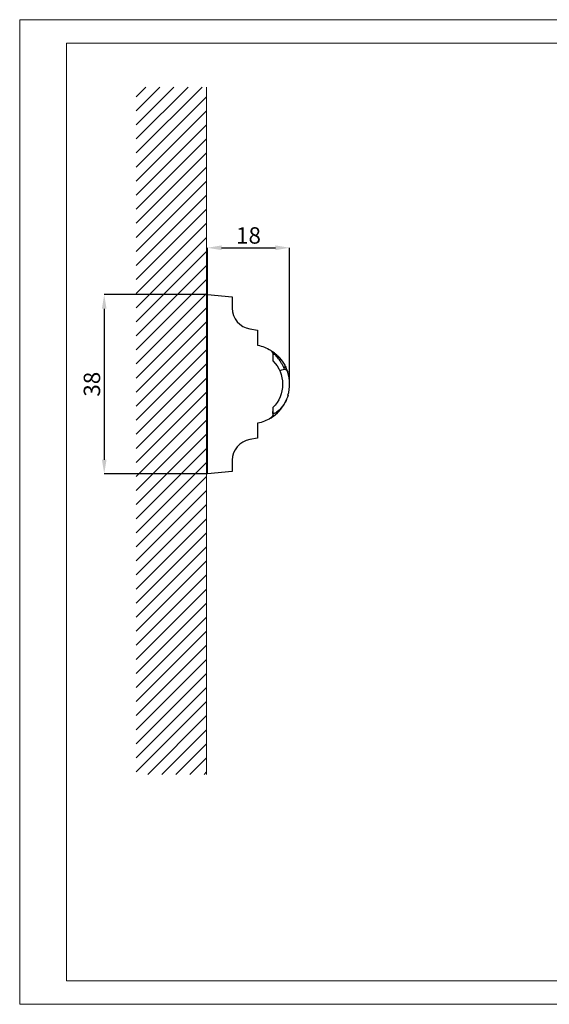
# Model space of a CAD drawing. Units: millimetres. Extents: x 63 to 807, y 63 to 615.
# Drawn here: x 63 to 175, y 63 to 273 of the extents above; entities that cross this region are included whole.
import ezdxf
from ezdxf.lldxf.tags import DXFTag

# ---------------------------------------------------------------- set-up
doc = ezdxf.new("R2010")
doc.units = ezdxf.units.MM
doc.header["$MEASUREMENT"] = 0
doc.layers.add('5', color=136, linetype='PHANTOM')
doc.layers.add('ram', color=7, linetype='Continuous', lineweight=15)
doc.layers.add('ram-nestampa', color=255, linetype='Continuous', lineweight=15, plot=False)
doc.styles.add('SLDTEXTSTYLE1', font='TXT', dxfattribs={"width": 0.693182})
tags = doc.linetypes.add('PHANTOM', pattern=[12.7, 6.35, -1.27, 1.27, -1.27, 1.27, -1.27]).pattern_tags.tags
tags[14:15] = [DXFTag(74, 4), DXFTag(75, 0), DXFTag(340, '0'), DXFTag(46, 1.0), DXFTag(50, 0.0), DXFTag(44, 0.0), DXFTag(45, 0.0)]
tags[12:13] = [DXFTag(74, 4), DXFTag(75, 0), DXFTag(340, '0'), DXFTag(46, 1.0), DXFTag(50, 0.0), DXFTag(44, 0.0), DXFTag(45, 0.0)]
tags[10:11] = [DXFTag(74, 4), DXFTag(75, 0), DXFTag(340, '0'), DXFTag(46, 1.0), DXFTag(50, 0.0), DXFTag(44, 0.0), DXFTag(45, 0.0)]
tags[8:9] = [DXFTag(74, 4), DXFTag(75, 0), DXFTag(340, '0'), DXFTag(46, 1.0), DXFTag(50, 0.0), DXFTag(44, 0.0), DXFTag(45, 0.0)]
tags[6:7] = [DXFTag(74, 4), DXFTag(75, 0), DXFTag(340, '0'), DXFTag(46, 1.0), DXFTag(50, 0.0), DXFTag(44, 0.0), DXFTag(45, 0.0)]
tags[4:5] = [DXFTag(74, 4), DXFTag(75, 0), DXFTag(340, '0'), DXFTag(46, 1.0), DXFTag(50, 0.0), DXFTag(44, 0.0), DXFTag(45, 0.0)]
doc.dimstyles.new('SLDDIMSTYLE0', dxfattribs={"dimtxt": 3.5, "dimasz": 3, "dimexe": 0, "dimexo": 0.0625, "dimgap": 0.875, "dimtad": 1, "dimdec": 0, "dimrnd": 1e-09, "dimzin": 12, "dimdsep": 46, "dimtxsty": 'SLDTEXTSTYLE1', "dimsah": 1, "dimcen": 0.09, "dimadec": 0, "dimazin": 3, "dimtfac": 1, "dimtdec": 0, "dimtofl": 0, "dimtmove": 0, "dimatfit": 3, "dimfxl": 1, "dimfrac": 2, "dimtolj": 1, "dimtzin": 12, "dimarcsym": 0})

# ---------------------------------------------------------------- blocks, each defined once
blk = doc.blocks.new('*D9')
at = {"layer": '5', "color": 0, "lineweight": -2, "transparency": 16777216}
for p, q in [((102.47, 213.86), (80.53, 213.86)), ((80.53, 210.86), (80.53, 178.66)), ((102.47, 175.66), (80.53, 175.66))]:
    blk.add_line(p, q, dxfattribs=at)
at = {"layer": '5', "color": 0, "transparency": 16777216}
for points in [[(80.03, 210.86), (81.03, 210.86), (80.53, 213.86)], [(80.03, 178.66), (81.03, 178.66), (80.53, 175.66)]]:
    blk.add_solid(points, dxfattribs=at)
at = {"layer": 'Defpoints', "color": 0, "transparency": 16777216}
for p in [(102.53, 213.86), (80.53, 175.66), (102.53, 175.66)]:
    blk.add_point(p, dxfattribs=at)
at = {"layer": '5', "color": 0, "transparency": 16777216, "insert": (76.16, 194.76), "char_height": 3.5, "attachment_point": 2, "rotation": 90, "style": 'SLDTEXTSTYLE1'}
blk.add_mtext('\\A1;38', dxfattribs=at)
blk = doc.blocks.new('*D10')
at = {"layer": '5', "color": 0, "lineweight": -2, "transparency": 16777216}
for p, q in [((102.53, 213.92), (102.53, 223.86)), ((105.53, 223.86), (117.03, 223.86)), ((120.03, 194.82), (120.03, 223.86))]:
    blk.add_line(p, q, dxfattribs=at)
at = {"layer": '5', "color": 0, "transparency": 16777216}
for points in [[(105.53, 224.36), (105.53, 223.36), (102.53, 223.86)], [(117.03, 224.36), (117.03, 223.36), (120.03, 223.86)]]:
    blk.add_solid(points, dxfattribs=at)
at = {"layer": 'Defpoints', "color": 0, "transparency": 16777216}
for p in [(120.03, 223.86), (102.53, 213.86), (120.03, 194.76)]:
    blk.add_point(p, dxfattribs=at)
at = {"layer": '5', "color": 0, "transparency": 16777216, "insert": (111.28, 228.24), "char_height": 3.5, "attachment_point": 2, "style": 'SLDTEXTSTYLE1'}
blk.add_mtext('\\A1;18', dxfattribs=at)

msp = doc.modelspace()

# ---------------------------------------------------------------- linework, layer by layer
at = {"color": 8, "linetype": 'Continuous', "lineweight": 18}
for p, q in [((101.39, 258.14), (87.33, 244.08)), ((98.39, 258.14), (87.33, 247.08)), ((95.39, 258.14), (87.33, 250.08)), ((92.39, 258.14), (87.33, 253.08)), ((89.39, 258.14), (87.33, 256.08)), ((102.33, 258.14), (102.33, 111.55)), ((102.33, 256.08), (87.33, 241.08)), ((102.33, 253.08), (87.33, 238.08)), ((102.33, 250.08), (87.33, 235.08)), ((102.33, 247.08), (87.33, 232.08)), ((102.33, 244.08), (87.33, 229.08)), ((102.33, 241.08), (87.33, 226.08)), ((102.33, 238.08), (87.33, 223.08)), ((102.33, 235.08), (87.33, 220.08)), ((102.33, 232.08), (87.33, 217.08)), ((102.33, 229.08), (87.33, 214.08)), ((102.33, 226.08), (87.33, 211.08)), ((102.33, 223.08), (87.33, 208.08)), ((102.33, 220.08), (87.33, 205.08)), ((102.33, 217.08), (87.33, 202.08)), ((102.33, 214.08), (87.33, 199.08)), ((102.33, 211.08), (87.33, 196.08)), ((102.33, 208.08), (87.33, 193.08)), ((102.33, 205.08), (87.33, 190.08)), ((102.33, 202.08), (87.33, 187.08)), ((102.33, 199.08), (87.33, 184.08)), ((102.33, 196.08), (87.33, 181.08)), ((102.33, 193.08), (87.33, 178.08)), ((102.33, 190.08), (87.33, 175.08)), ((102.33, 187.08), (87.33, 172.08)), ((102.33, 184.08), (87.33, 169.08)), ((102.33, 181.08), (87.33, 166.08)), ((102.33, 178.08), (87.33, 163.08)), ((102.33, 175.08), (87.33, 160.08)), ((102.33, 172.08), (87.33, 157.08)), ((102.33, 169.08), (87.33, 154.08)), ((102.33, 166.08), (87.33, 151.08)), ((102.33, 163.08), (87.33, 148.08)), ((102.33, 160.08), (87.33, 145.08)), ((102.33, 157.08), (87.33, 142.08)), ((102.33, 154.08), (87.33, 139.08)), ((102.33, 151.08), (87.33, 136.08)), ((102.33, 148.08), (87.33, 133.08)), ((102.33, 145.08), (87.33, 130.08)), ((102.33, 142.08), (87.33, 127.08)), ((102.33, 139.08), (87.33, 124.08)), ((102.33, 136.08), (87.33, 121.08)), ((102.33, 133.08), (87.33, 118.08)), ((102.33, 130.08), (87.33, 115.08)), ((102.33, 127.08), (87.33, 112.08)), ((102.33, 124.08), (89.8, 111.55)), ((102.33, 121.08), (92.8, 111.55)), ((102.33, 118.08), (95.8, 111.55)), ((102.33, 115.08), (98.8, 111.55)), ((102.33, 112.08), (101.8, 111.55))]:
    msp.add_line(p, q, dxfattribs=at)
at = {"color": 7, "linetype": 'Continuous', "lineweight": 25}
for p, q in [((118.67, 199.38), (118.66, 199.4)), ((118.91, 198.98), (118.93, 198.95)), ((118.93, 198.95), (118.92, 198.96)), ((116.48, 188.53), (116.48, 188.92))]:
    msp.add_line(p, q, dxfattribs=at)
msp.add_lwpolyline([(111.55, 182.96, 0.36397), (107.83, 178.53), (107.83, 176.12), (102.53, 175.66), (102.53, 213.86), (107.83, 213.4), (107.83, 210.99, 0.36397), (111.55, 206.56), (113.23, 206.26), (113.23, 203.09, -0.088256), (116, 201.99, -0.259961), (116.48, 201.14), (116.48, 199.72, -0.415093), (116.48, 189.8), (116.48, 188.38, -0.259961), (116, 187.53, -0.088256), (113.23, 186.43), (113.23, 183.26)], format="xyb", close=True, dxfattribs=at)
for centre, radius, start, end in [((116.43, 201.3), 0.328, 54.8509, 103.7048), ((118.83, 197.79), 0.6, 24.7934, 97.9151), ((111.53, 194.76), 8.5, 343.8688, 17.4751), ((111.53, 194.76), 8.5, 303.3381, 332.0725), ((115.89, 188.05), 0.5, 294.2991, 302.9625), ((115.86, 188.15), 0.6, 293.9379, 303.2326), ((116.12, 187.61), 0.00574, 257.9268, 299.2468), ((116.2, 187.69), 0.0293, 224.1437, 283.4288)]:
    msp.add_arc(centre, radius, start, end, dxfattribs=at)
for points, knots in [([(116.16, 201.89), (116.16, 201.89), (116.2, 201.87), (116.36, 201.76), (116.47, 201.68), (116.75, 201.48), (116.91, 201.35), (117.25, 201.06), (117.44, 200.88), (118, 200.31), (118.38, 199.84), (118.91, 199), (119.08, 198.69), (119.38, 198.04), (119.52, 197.69), (119.64, 197.31)], [0, 0, 0, 0, 0.125, 0.125, 0.25, 0.25, 0.375, 0.375, 0.5, 0.5, 0.75, 0.75, 0.875, 0.875, 1, 1, 1, 1]), ([(116.53, 201.64), (116.53, 201.64), (116.52, 201.64), (116.55, 201.62), (116.6, 201.59), (116.62, 201.57)], [0, 0, 0, 0, 0.029205, 0.512458, 1, 1, 1, 1]), ([(118.92, 197.97), (118.83, 198.19), (118.74, 198.41), (118.55, 198.82), (118.45, 199.01), (118.13, 199.57), (117.91, 199.9), (117.46, 200.49), (117.23, 200.75), (116.79, 201.19), (116.58, 201.38), (116.4, 201.53)], [0, 0, 0, 0, 0.125, 0.125, 0.25, 0.25, 0.5, 0.5, 0.75, 0.75, 1, 1, 1, 1]), ([(117.49, 200.83), (117.49, 200.83), (117.49, 200.83), (117.57, 200.75), (117.71, 200.6), (117.87, 200.43), (118.04, 200.23), (118.16, 200.08), (118.2, 200.03)], [0, 0, 0, 0, 0.097065, 0.373004, 0.513849, 0.704361, 0.896554, 1, 1, 1, 1]), ([(117.58, 200.74), (117.58, 200.74), (117.57, 200.74), (117.57, 200.74), (117.57, 200.74), (117.57, 200.74)], [0, 0, 0, 0, 0.102919, 0.731142, 1, 1, 1, 1]), ([(118.88, 199.04), (118.88, 199.03), (118.9, 199), (118.91, 198.99), (118.91, 198.99), (118.91, 198.99)], [0, 0, 0, 0, 0.4047678, 0.8034447, 1, 1, 1, 1]), ([(118.91, 198.98), (118.91, 198.98), (118.9, 199), (118.91, 198.98), (118.9, 198.99), (118.9, 199)], [0, 0, 0, 0, 0.0028651, 0.7386859, 1, 1, 1, 1]), ([(118.92, 197.97), (119, 197.99), (119.09, 197.97), (119.26, 197.89), (119.32, 197.83), (119.5, 197.64), (119.59, 197.48), (119.64, 197.31)], [0, 0, 0, 0, 0.25, 0.25, 0.5, 0.5, 1, 1, 1, 1]), ([(119.37, 191.5), (119.36, 191.46), (119.28, 191.23), (119.17, 191.01), (119.07, 190.83)], [0, 0, 0, 0, 0.157454, 1, 1, 1, 1]), ([(119.02, 190.84), (118.73, 190.31), (118.37, 189.82), (117.74, 189.17), (117.51, 188.97), (117.14, 188.71), (117.01, 188.63), (116.81, 188.53), (116.74, 188.5), (116.63, 188.47), (116.59, 188.46), (116.54, 188.46), (116.52, 188.47), (116.49, 188.49), (116.48, 188.51), (116.48, 188.53)], [0, 0, 0, 0, 0.5, 0.5, 0.75, 0.75, 0.875, 0.875, 0.9375, 0.9375, 0.96875, 0.96875, 0.984375, 0.984375, 1, 1, 1, 1]), ([(116.13, 187.61), (116.12, 187.6), (116.11, 187.6), (116.11, 187.6), (116.1, 187.6), (116.1, 187.59), (116.1, 187.59), (116.1, 187.59), (116.1, 187.59), (116.09, 187.59), (116.09, 187.59), (116.09, 187.59), (116.09, 187.59), (116.09, 187.59), (116.09, 187.59), (116.09, 187.59)], [0, 0, 0, 0, 0.000023053, 0.000023053, 0.000023053, 0.00003172983, 0.00003172983, 0.00003172983, 0.00004043248, 0.00004043248, 0.00004043248, 0.00004571514, 0.00004571514, 0.00004571514, 0.00005018169, 0.00005018169, 0.00005018169, 0.00005018169]), ([(116.19, 187.65), (116.18, 187.65), (116.17, 187.64), (116.16, 187.63), (116.16, 187.63), (116.16, 187.63)], [0, 0, 0, 0, 0.416923, 0.76079, 1, 1, 1, 1]), ([(116.2, 187.66), (116.2, 187.66), (116.2, 187.66), (116.2, 187.65), (116.2, 187.65), (116.2, 187.65), (116.19, 187.65), (116.19, 187.65), (116.19, 187.65), (116.19, 187.65), (116.19, 187.65), (116.19, 187.65), (116.19, 187.65), (116.19, 187.65), (116.19, 187.65), (116.19, 187.65)], [0, 0, 0, 0, 0.00000920914, 0.00000920914, 0.00000920914, 0.00001260569, 0.00001260569, 0.00001260569, 0.00001598256, 0.00001598256, 0.00001598256, 0.00001804753, 0.00001804753, 0.00001804753, 0.00001965473, 0.00001965473, 0.00001965473, 0.00001965473])]:
    msp.add_open_spline(points, degree=3, knots=knots, dxfattribs=at)
for points in [[(117.88, 197.72), (118.22, 197.81), (118.57, 197.89), (118.92, 197.97)], [(119.7, 192.4), (119.54, 191.85), (119.3, 191.33), (119.02, 190.84)], [(116.48, 188.96), (116.48, 188.95), (116.48, 188.94), (116.48, 188.92)]]:
    msp.add_open_spline(points, degree=3, dxfattribs=at)
at = {"layer": 'ram'}
msp.add_lwpolyline([(354.52, 67.51), (354.52, 267.51), (72.52, 267.51), (72.52, 67.51)], close=True, dxfattribs=at)
at = {"layer": 'ram-nestampa'}
msp.add_lwpolyline([(359.52, 62.51), (359.52, 272.51), (62.52, 272.51), (62.52, 62.51)], close=True, dxfattribs=at)

# ---------------------------------------------------------------- dimensions: what is measured, and where the dimension line sits
at = {"layer": '5'}
dim = msp.add_linear_dim(base=(120.03282667, 223.86096692), p1=(102.53282667, 213.86096692), p2=(120.03282667, 194.76096692), dimstyle='SLDDIMSTYLE0', dxfattribs=at)
dim.commit()
dim.dimension.update_dxf_attribs({"geometry": '*D10', "text_midpoint": (111.28282667, 226.48596692)})
dim = msp.add_linear_dim(base=(80.53, 175.66), p1=(102.53, 213.86), p2=(102.53, 175.66), angle=90, dimstyle='SLDDIMSTYLE0', dxfattribs=at)
dim.commit()
dim.dimension.update_dxf_attribs({"geometry": '*D9', "text_midpoint": (77.91, 194.76)})

doc.saveas('drawing.dxf')
